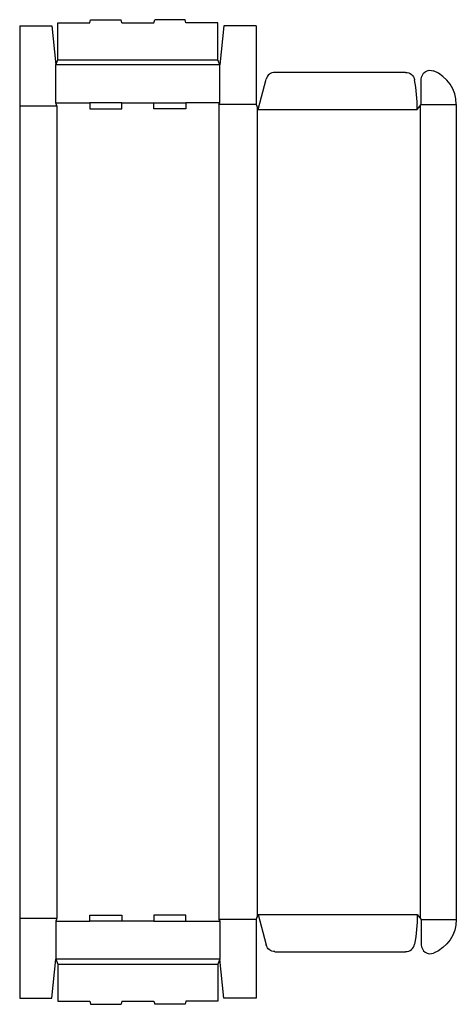
# Model space of a CAD drawing. Extents: x 0 to 27.2, y -0.4 to 61.
import ezdxf

# ---------------------------------------------------------------- set-up
doc = ezdxf.new("R2010")
doc.units = 0
doc.header["$MEASUREMENT"] = 0
doc.layers.add('CREASE', color=7, linetype='CONTINUOUS')
doc.layers.add('THRU-CUT', color=7, linetype='CONTINUOUS')

msp = doc.modelspace()

# ---------------------------------------------------------------- linework, layer by layer
at = {"layer": 'CREASE', "color": 3}
for p, q in [((2.375, 58.5), (12.375, 58.5)), ((12.5, 58.188), (2.25, 58.188)), ((0, 55.625), (2.312, 55.625)), ((2.25, 55.812), (4.375, 55.812)), ((2.312, 55.625), (2.312, 5)), ((6.375, 55.812), (8.375, 55.812)), ((12.5, 55.812), (10.375, 55.812)), ((12.438, 55.719), (12.438, 4.906)), ((14.75, 55.719), (12.438, 55.719)), ((14.812, 55.563), (14.812, 5.063)), ((14.875, 55.406), (24.812, 55.406)), ((25, 55.641), (25, 4.984)), ((25.062, 55.719), (27.25, 55.719)), ((0, 5), (2.312, 5)), ((14.875, 5.219), (24.812, 5.219)), ((2.25, 4.812), (4.375, 4.812)), ((8.375, 4.812), (6.375, 4.812)), ((10.375, 4.812), (12.5, 4.812)), ((14.75, 4.906), (12.438, 4.906)), ((25.062, 4.906), (27.25, 4.906)), ((12.5, 2.438), (2.25, 2.438)), ((2.375, 2.125), (12.375, 2.125))]:
    msp.add_line(p, q, dxfattribs=at)
at = {"layer": 'THRU-CUT', "color": 5}
for p, q in [((2.375, 60.812), (4.375, 60.812)), ((2.375, 58.5), (2.375, 60.812)), ((4.375, 60.812), (4.425, 61)), ((4.425, 61), (6.325, 61)), ((6.375, 60.812), (6.325, 61)), ((6.375, 60.812), (8.375, 60.812)), ((8.375, 60.812), (8.425, 61)), ((10.325, 61), (8.425, 61)), ((10.375, 60.812), (10.325, 61)), ((12.375, 60.812), (10.375, 60.812)), ((12.375, 58.5), (12.375, 60.812)), ((0, 60.625), (0, 0)), ((0, 60.625), (2, 60.625)), ((2, 60.625), (2.25, 58.188)), ((12.75, 60.625), (12.5, 58.188)), ((14.75, 60.625), (12.75, 60.625)), ((14.75, 60.625), (14.75, 55.719)), ((2.25, 58.188), (2.375, 58.5)), ((12.5, 58.188), (12.375, 58.5)), ((2.25, 55.812), (2.25, 58.188)), ((12.5, 55.812), (12.5, 58.188)), ((15.926, 57.719), (24.085, 57.719)), ((14.875, 55.406), (15.383, 57.302)), ((25.062, 55.719), (25.062, 57.286)), ((2.312, 55.625), (2.25, 55.812)), ((4.375, 55.812), (4.375, 55.438)), ((6.375, 55.812), (4.375, 55.812)), ((4.375, 55.438), (6.375, 55.438)), ((6.375, 55.438), (6.375, 55.812)), ((8.375, 55.438), (8.375, 55.812)), ((8.375, 55.812), (10.375, 55.812)), ((10.375, 55.438), (8.375, 55.438)), ((10.375, 55.812), (10.375, 55.438)), ((12.438, 55.719), (12.5, 55.812)), ((14.75, 55.719), (14.875, 55.406)), ((24.812, 55.406), (25.062, 55.719)), ((27.25, 55.719), (27.25, 4.906)), ((2.312, 5), (2.25, 4.812)), ((4.375, 4.812), (4.375, 5.188)), ((4.375, 5.188), (6.375, 5.188)), ((6.375, 5.188), (6.375, 4.812)), ((8.375, 5.188), (8.375, 4.812)), ((10.375, 5.188), (8.375, 5.188)), ((10.375, 4.812), (10.375, 5.188)), ((14.75, 4.906), (14.875, 5.219)), ((14.875, 5.219), (15.383, 3.323)), ((24.812, 5.219), (25.062, 4.906)), ((2.25, 4.812), (2.25, 2.438)), ((6.375, 4.812), (4.375, 4.812)), ((8.375, 4.812), (10.375, 4.812)), ((12.438, 4.906), (12.5, 4.812)), ((12.5, 4.812), (12.5, 2.438)), ((14.75, 4.906), (14.75, 0)), ((25.062, 4.906), (25.062, 3.339)), ((15.926, 2.906), (24.085, 2.906)), ((2, 0), (2.25, 2.438)), ((2.25, 2.438), (2.375, 2.125)), ((2.375, 2.125), (2.375, -0.188)), ((12.5, 2.438), (12.375, 2.125)), ((12.375, 2.125), (12.375, -0.188)), ((12.75, 0), (12.5, 2.438)), ((0, 0), (2, 0)), ((14.75, 0), (12.75, 0)), ((2.375, -0.188), (4.375, -0.188)), ((4.375, -0.188), (4.425, -0.375)), ((4.425, -0.375), (6.325, -0.375)), ((6.375, -0.188), (6.325, -0.375)), ((6.375, -0.188), (8.375, -0.188)), ((8.375, -0.188), (8.425, -0.375)), ((10.325, -0.375), (8.425, -0.375)), ((10.375, -0.188), (10.325, -0.375)), ((12.375, -0.188), (10.375, -0.188))]:
    msp.add_line(p, q, dxfattribs=at)
for centre, radius, start, end in [((15.926, 57.156), 0.562, 90, 165), ((25, 55.719), 2.25, 0, 68.26154), ((14.875, 55.406), 9.938, 0, 10.75832), ((24.085, 3.469), 0.562, 270, 349.24168), ((25.625, 3.339), 0.562, 180, 291.73846)]:
    msp.add_arc(centre, radius, start, end, dxfattribs=at)
at = {"layer": 'THRU-CUT', "color": 5, "extrusion": (0, 0, -1)}
for centre, radius, start, end in [((-24.085, 57.156), 0.562, 90, 169.24168), ((-25.625, 57.286), 0.562, 0, 111.73846), ((-14.875, 5.219), 9.938, 180, 190.75832), ((-25, 4.906), 2.25, 180, 248.26154), ((-15.926, 3.469), 0.562, 270, 345)]:
    msp.add_arc(centre, radius, start, end, dxfattribs=at)

doc.saveas('drawing.dxf')
